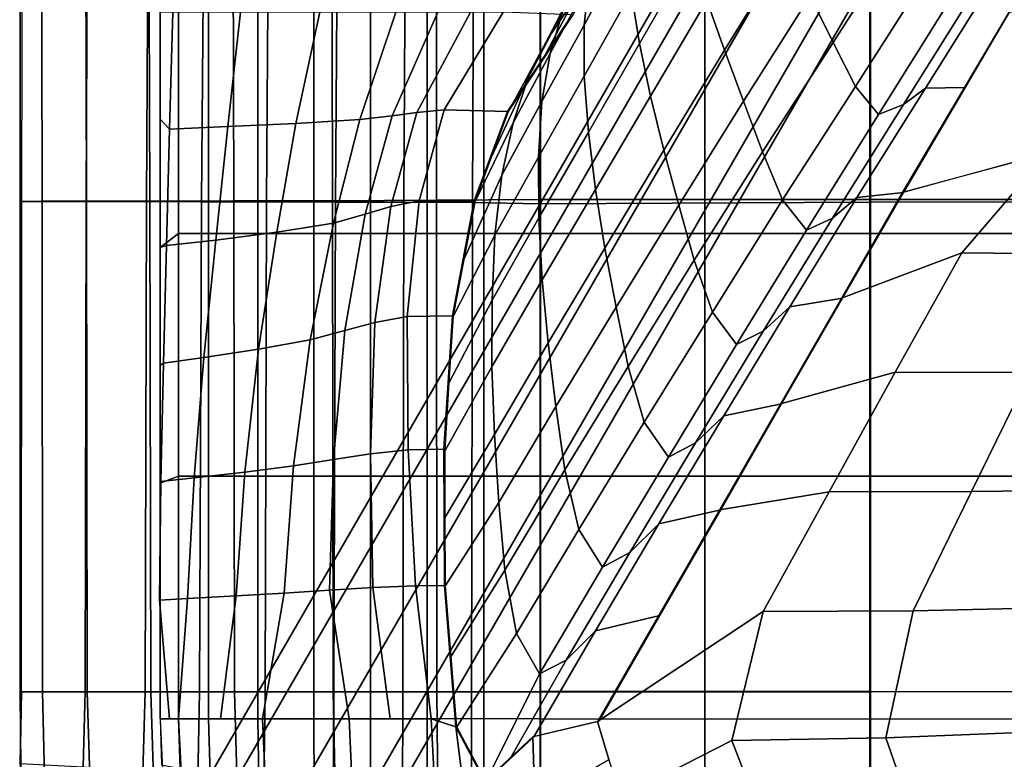
# Model space of a CAD drawing. Units: inches. Extents: x -12 to 12.1, y -9.5 to 14.1.
# Drawn here: x -9.3 to -4.3, y -5.4 to -1.6 of the extents above; entities that cross this region are included whole.
import ezdxf

# ---------------------------------------------------------------- set-up
doc = ezdxf.new("R2010")
doc.units = ezdxf.units.IN
doc.header["$MEASUREMENT"] = 0
doc.layers.add('Knoll Seating Chair Frame', color=2, linetype='Continuous')
doc.layers.add('Knoll Seating Chair Seat', color=2, linetype='Continuous')

msp = doc.modelspace()

# ---------------------------------------------------------------- linework, layer by layer
at = {"layer": 'Knoll Seating Chair Frame'}
for points in [[(-2.1058, 5.1179, 14.8186), (-2.2168, 5.182, 14.5092), (-8.5522, -5.7913, 14.5092), (-8.4412, -5.8553, 14.8186)], [(-2.2168, 5.182, 14.5092), (-2.1058, 5.1179, 14.1999), (-8.4412, -5.8553, 14.1999), (-8.5522, -5.7913, 14.5092)], [(-1.8379, 4.9632, 14.9467), (-2.1058, 5.1179, 14.8186), (-8.4412, -5.8553, 14.8186), (-8.1733, -6.01, 14.9467)], [(-2.1058, 5.1179, 14.1999), (-1.8379, 4.9632, 14.0717), (-8.1733, -6.01, 14.0717), (-8.4412, -5.8553, 14.1999)], [(-1.57, 4.8085, 14.8186), (-1.8379, 4.9632, 14.9467), (-8.1733, -6.01, 14.9467), (-7.9054, -6.1647, 14.8186)], [(-1.8379, 4.9632, 14.0717), (-1.57, 4.8085, 14.1999), (-7.9054, -6.1647, 14.1999), (-8.1733, -6.01, 14.0717)], [(-1.459, 4.7445, 14.5092), (-1.57, 4.8085, 14.8186), (-7.9054, -6.1647, 14.8186), (-7.7944, -6.2288, 14.5092)], [(-1.57, 4.8085, 14.1999), (-1.459, 4.7445, 14.5092), (-7.7944, -6.2288, 14.5092), (-7.9054, -6.1647, 14.1999)], [(-4.8126, -1.1479, 15.2443), (-5.1773, -1.7168, 15.2286), (-5.2943, -1.478, 15.2748), (-4.9498, -0.9305, 15.2916)], [(-5.4128, -1.2385, 15.285), (-5.7328, -1.7576, 15.2881), (-5.8226, -1.5034, 15.2636), (-5.5252, -1.0064, 15.2583)], [(-6.2319, -1.2213, 14.9599), (-6.451, -1.6282, 14.9837), (-6.4264, -1.4069, 14.7623), (-6.2276, -1.0247, 14.7408)], [(-5.9004, -1.2577, 15.1933), (-6.1679, -1.7229, 15.2202), (-6.211, -1.46, 15.1204), (-5.9664, -1.018, 15.0953)], [(-4.688, -1.3539, 15.0963), (-5.0635, -1.9425, 15.0852), (-5.1773, -1.7168, 15.2286), (-4.8126, -1.1479, 15.2443)], [(-6.4706, -1.3781, 14.2603), (-6.6344, -1.6959, 14.2931), (-6.4981, -1.4919, 14.0266), (-6.3434, -1.1887, 13.993)], [(-6.4264, -1.4069, 14.7623), (-6.624, -1.7745, 14.7947), (-6.5613, -1.5628, 14.5356), (-6.3783, -1.2149, 14.5021)], [(-6.211, -1.46, 15.1204), (-6.4506, -1.8904, 15.1436), (-6.451, -1.6282, 14.9837), (-6.2319, -1.2213, 14.9599)], [(-5.8226, -1.5034, 15.2636), (-6.1116, -1.9924, 15.2894), (-6.1679, -1.7229, 15.2202), (-5.9004, -1.2577, 15.1933)], [(-5.2943, -1.478, 15.2748), (-5.636, -2.018, 15.2768), (-5.7328, -1.7576, 15.2881), (-5.4128, -1.2385, 15.285)], [(-6.4981, -1.4919, 14.0266), (-6.6722, -1.8233, 14.1037), (-6.5071, -1.5756, 13.795), (-6.3585, -1.2831, 13.7598)], [(-4.572, -1.4868, 14.8337), (-4.9442, -2.0861, 14.8221), (-5.0635, -1.9425, 15.0852), (-4.688, -1.3539, 15.0963)], [(-6.5613, -1.5628, 14.5356), (-6.7373, -1.8992, 14.5696), (-6.6344, -1.6959, 14.2931), (-6.4706, -1.3781, 14.2603)], [(-6.451, -1.6282, 14.9837), (-6.6667, -2.0195, 15.0171), (-6.624, -1.7745, 14.7947), (-6.4264, -1.4069, 14.7623)], [(-4.3509, -1.387, 14.2344), (-4.7038, -1.9511, 14.2134), (-4.8171, -2.035, 14.5059), (-4.451, -1.4474, 14.5228)], [(-4.1858, -1.4067, 14.0512), (-4.5008, -1.9473, 14.0412), (-4.7038, -1.9511, 14.2134), (-4.3509, -1.387, 14.2344)], [(-8.526, -2.6954, 16.4668), (-8.6201, -2.7676, 16.1941), (-8.6201, -1.5621, 16.1577), (-8.526, -1.4538, 16.4302)], [(-8.3723, -2.6954, 16.711), (-8.526, -2.6954, 16.4668), (-8.526, -1.4538, 16.4302), (-8.3723, -1.4538, 16.6745)], [(-8.1202, -2.6954, 16.8501), (-8.3723, -2.6954, 16.711), (-8.3723, -1.4538, 16.6745), (-8.1202, -1.4538, 16.8136)], [(-7.8344, -2.6954, 16.875), (-8.1202, -2.6954, 16.8501), (-8.1202, -1.4538, 16.8136), (-7.8344, -1.4538, 16.8385)], [(-7.5443, -2.6954, 16.8464), (-7.8344, -2.6954, 16.875), (-7.8344, -1.4538, 16.8385), (-7.5443, -1.4538, 16.8099)], [(-7.2544, -2.6954, 16.8171), (-7.5443, -2.6954, 16.8464), (-7.5443, -1.4538, 16.8099), (-7.2544, -1.4538, 16.7806)], [(-6.9642, -2.6954, 16.7893), (-7.2544, -2.6954, 16.8171), (-7.2544, -1.4538, 16.7806), (-6.9642, -1.4538, 16.7528)], [(-6.6744, -2.6954, 16.7585), (-6.9642, -2.6954, 16.7893), (-6.9642, -1.4538, 16.7528), (-6.6744, -1.4538, 16.722)], [(-5.8331, -1.4538, 16.6506), (-6.6744, -1.4538, 16.722), (-6.6744, -2.6954, 16.7585), (-5.8331, -2.6954, 16.6872)], [(-6.1679, -1.7229, 15.2202), (-6.4288, -2.1767, 15.2425), (-6.4506, -1.8904, 15.1436), (-6.211, -1.46, 15.1204)], [(-4.9892, -1.4538, 16.6204), (-5.8331, -1.4538, 16.6506), (-5.8331, -2.6954, 16.6872), (-4.9892, -2.6954, 16.6569)], [(-4.1446, -1.4538, 16.6218), (-4.9892, -1.4538, 16.6204), (-4.9892, -2.6954, 16.6569), (-4.1446, -2.6954, 16.6584)], [(-4.451, -1.4474, 14.5228), (-4.8171, -2.035, 14.5059), (-4.9442, -2.0861, 14.8221), (-4.572, -1.4868, 14.8337)], [(-6.6344, -1.6959, 14.2931), (-6.8374, -2.071, 14.4123), (-6.6722, -1.8233, 14.1037), (-6.4981, -1.4919, 14.0266)], [(-5.7328, -1.7576, 15.2881), (-6.0431, -2.2689, 15.3155), (-6.1116, -1.9924, 15.2894), (-5.8226, -1.5034, 15.2636)], [(-5.1773, -1.7168, 15.2286), (-5.5384, -2.278, 15.2338), (-5.636, -2.018, 15.2768), (-5.2943, -1.478, 15.2748)], [(-8.6201, -2.1107, 16.1745), (-8.5727, -2.1604, 15.8014), (-8.5553, -1.5621, 15.7646), (-8.6201, -1.5621, 16.1577)], [(-8.5727, -2.1604, 15.8014), (-8.2742, -2.1483, 15.6244), (-8.2091, -1.5621, 15.5572), (-8.5553, -1.5621, 15.7646)], [(-8.2742, -2.1483, 15.6244), (-7.9251, -2.1313, 15.5841), (-7.8029, -1.5621, 15.4703), (-8.2091, -1.5621, 15.5572)], [(-7.9251, -2.1313, 15.5841), (-7.5987, -2.1117, 15.4965), (-7.414, -1.5621, 15.3256), (-7.8029, -1.5621, 15.4703)], [(-7.5987, -2.1117, 15.4965), (-7.4333, -2.0922, 15.2334), (-7.1989, -1.5621, 14.9923), (-7.414, -1.5621, 15.3256)], [(-7.4333, -2.0922, 15.2334), (-7.3074, -2.0751, 14.9171), (-7.0329, -1.5621, 14.6109), (-7.1989, -1.5621, 14.9923)], [(-7.3074, -2.0751, 14.9171), (-7.1673, -2.063, 14.5872), (-6.8653, -1.5621, 13.9803), (-7.0329, -1.5621, 14.6109)], [(-7.1673, -2.063, 14.5872), (-6.8432, -2.071, 14.4123), (-6.513, -1.5756, 13.795), (-6.8653, -1.5621, 13.9803)], [(-6.624, -1.7745, 14.7947), (-6.8132, -2.1293, 14.828), (-6.7373, -1.8992, 14.5696), (-6.5613, -1.5628, 14.5356)], [(-4.2777, -1.5618, 14.0485), (-4.8232, -2.4858, 14.0574), (-4.0815, -2.283, 14.0348), (-3.7116, -1.5628, 14.0478)], [(-6.4506, -1.8904, 15.1436), (-6.6849, -2.305, 15.1756), (-6.6667, -2.0195, 15.0171), (-6.451, -1.6282, 14.9837)], [(-6.7373, -1.8992, 14.5696), (-6.9224, -2.2991, 14.6598), (-6.8374, -2.071, 14.4123), (-6.6344, -1.6959, 14.2931)], [(-6.1116, -1.9924, 15.2894), (-6.393, -2.4701, 15.3086), (-6.4288, -2.1767, 15.2425), (-6.1679, -1.7229, 15.2202)], [(-5.636, -2.018, 15.2768), (-5.9666, -2.5505, 15.3068), (-6.0431, -2.2689, 15.3155), (-5.7328, -1.7576, 15.2881)], [(-5.0635, -1.9425, 15.0852), (-5.4353, -2.5234, 15.0966), (-5.5384, -2.278, 15.2338), (-5.1773, -1.7168, 15.2286)], [(-6.6667, -2.0195, 15.0171), (-6.872, -2.3962, 15.0508), (-6.8132, -2.1293, 14.828), (-6.624, -1.7745, 14.7947)], [(-6.8132, -2.1293, 14.828), (-7.0074, -2.5273, 14.9074), (-6.9224, -2.2991, 14.6598), (-6.7373, -1.8992, 14.5696)], [(-6.4288, -2.1767, 15.2425), (-6.6825, -2.6148, 15.273), (-6.6849, -2.305, 15.1756), (-6.4506, -1.8904, 15.1436)], [(-4.9442, -2.0861, 14.8221), (-5.3133, -2.6781, 14.8346), (-5.4353, -2.5234, 15.0966), (-5.0635, -1.9425, 15.0852)], [(-4.7038, -1.9511, 14.2134), (-5.0556, -2.5115, 14.219), (-5.1809, -2.6169, 14.5146), (-4.8171, -2.035, 14.5059)], [(-4.5008, -1.9473, 14.0412), (-4.8173, -2.4858, 14.0574), (-5.0556, -2.5115, 14.219), (-4.7038, -1.9511, 14.2134)], [(-6.0431, -2.2689, 15.3155), (-6.3446, -2.7695, 15.3337), (-6.393, -2.4701, 15.3086), (-6.1116, -1.9924, 15.2894)], [(-7.4404, -2.5564, 15.3231), (-7.2947, -2.528, 15.0742), (-7.1673, -2.063, 14.5872), (-7.3074, -2.0751, 14.9171)], [(-7.2947, -2.528, 15.0742), (-7.0133, -2.5273, 14.9074), (-6.8432, -2.071, 14.4123), (-7.1673, -2.063, 14.5872)], [(-6.6849, -2.305, 15.1756), (-6.907, -2.7041, 15.2084), (-6.872, -2.3962, 15.0508), (-6.6667, -2.0195, 15.0171)], [(-5.5384, -2.278, 15.2338), (-5.8874, -2.832, 15.2698), (-5.9666, -2.5505, 15.3068), (-5.636, -2.018, 15.2768)], [(-4.8171, -2.035, 14.5059), (-5.1809, -2.6169, 14.5146), (-5.3133, -2.6781, 14.8346), (-4.9442, -2.0861, 14.8221)], [(-8.6201, -2.7676, 16.1941), (-8.5882, -2.7568, 15.8599), (-8.5727, -2.1604, 15.8014), (-8.6201, -2.1107, 16.1745)], [(-8.0232, -2.6884, 15.7236), (-7.7326, -2.6424, 15.7041), (-7.5987, -2.1117, 15.4965), (-7.9251, -2.1313, 15.5841)], [(-7.7326, -2.6424, 15.7041), (-7.5713, -2.5965, 15.542), (-7.4333, -2.0922, 15.2334), (-7.5987, -2.1117, 15.4965)], [(-7.5713, -2.5965, 15.542), (-7.4404, -2.5564, 15.3231), (-7.3074, -2.0751, 14.9171), (-7.4333, -2.0922, 15.2334)], [(-8.5882, -2.7568, 15.8599), (-8.3346, -2.7285, 15.7126), (-8.2742, -2.1483, 15.6244), (-8.5727, -2.1604, 15.8014)], [(-8.3346, -2.7285, 15.7126), (-8.0232, -2.6884, 15.7236), (-7.9251, -2.1313, 15.5841), (-8.2742, -2.1483, 15.6244)], [(-6.872, -2.3962, 15.0508), (-7.0633, -2.8218, 15.0812), (-7.0074, -2.5273, 14.9074), (-6.8132, -2.1293, 14.828)], [(-6.393, -2.4701, 15.3086), (-6.6653, -2.9323, 15.3357), (-6.6825, -2.6148, 15.273), (-6.4288, -2.1767, 15.2425)], [(-6.6825, -2.6148, 15.273), (-6.9223, -3.0371, 15.3047), (-6.907, -2.7041, 15.2084), (-6.6849, -2.305, 15.1756)], [(-5.9666, -2.5505, 15.3068), (-6.2873, -3.0727, 15.325), (-6.3446, -2.7695, 15.3337), (-6.0431, -2.2689, 15.3155)], [(-5.4353, -2.5234, 15.0966), (-5.7945, -3.097, 15.1411), (-5.8874, -2.832, 15.2698), (-5.5384, -2.278, 15.2338)], [(-4.0815, -2.2851, 14.0348), (-4.8232, -2.4858, 14.0574), (-5.1345, -3.0258, 14.1124), (-4.5192, -2.7935, 14.0704)], [(-3.4868, -2.286, 14.0349), (-4.0815, -2.2851, 14.0348), (-4.5192, -2.7935, 14.0704), (-3.8724, -2.8005, 14.0709)], [(-6.907, -2.7041, 15.2084), (-7.1191, -3.1164, 15.2549), (-7.0633, -2.8218, 15.0812), (-6.872, -2.3962, 15.0508)], [(-6.3446, -2.7695, 15.3337), (-6.6354, -3.2548, 15.3591), (-6.6653, -2.9323, 15.3357), (-6.393, -2.4701, 15.3086)], [(-5.0556, -2.5115, 14.219), (-5.3985, -3.0707, 14.2641), (-5.5342, -3.1945, 14.5611), (-5.1809, -2.6169, 14.5146)], [(-4.8173, -2.4858, 14.0574), (-5.1286, -3.0258, 14.1124), (-5.3985, -3.0707, 14.2641), (-5.0556, -2.5115, 14.219)], [(-7.6758, -3.1921, 15.7387), (-7.521, -3.1504, 15.6002), (-7.4404, -2.5564, 15.3231), (-7.5713, -2.5965, 15.542)], [(-7.521, -3.1504, 15.6002), (-7.3557, -3.1208, 15.4236), (-7.2947, -2.528, 15.0742), (-7.4404, -2.5564, 15.3231)], [(-7.3557, -3.1208, 15.4236), (-7.125, -3.1164, 15.2549), (-7.0133, -2.5273, 14.9074), (-7.2947, -2.528, 15.0742)], [(-5.8874, -2.832, 15.2698), (-6.2256, -3.3758, 15.291), (-6.2873, -3.0727, 15.325), (-5.9666, -2.5505, 15.3068)], [(-5.3133, -2.6781, 14.8346), (-5.6709, -3.2635, 14.8826), (-5.7945, -3.097, 15.1411), (-5.4353, -2.5234, 15.0966)], [(-7.8521, -3.2399, 15.8227), (-7.6758, -3.1921, 15.7387), (-7.5713, -2.5965, 15.542), (-7.7326, -2.6424, 15.7041)], [(-6.6653, -2.9323, 15.3357), (-6.9227, -3.3784, 15.365), (-6.9223, -3.0371, 15.3047), (-6.6825, -2.6148, 15.273)], [(-5.1809, -2.6169, 14.5146), (-5.5342, -3.1945, 14.5611), (-5.6709, -3.2635, 14.8826), (-5.3133, -2.6781, 14.8346)], [(-8.1161, -3.2878, 15.807), (-7.8521, -3.2399, 15.8227), (-7.7326, -2.6424, 15.7041), (-8.0232, -2.6884, 15.7236)], [(-8.526, -3.9368, 16.5109), (-8.6201, -3.9729, 16.237), (-8.6201, -2.7676, 16.1941), (-8.526, -2.6954, 16.4668)], [(-8.3723, -3.9368, 16.7552), (-8.526, -3.9368, 16.5109), (-8.526, -2.6954, 16.4668), (-8.3723, -2.6954, 16.711)], [(-8.396, -3.3295, 15.7756), (-8.1161, -3.2878, 15.807), (-8.0232, -2.6884, 15.7236), (-8.3346, -2.7285, 15.7126)], [(-8.1202, -3.9368, 16.8943), (-8.3723, -3.9368, 16.7552), (-8.3723, -2.6954, 16.711), (-8.1202, -2.6954, 16.8501)], [(-7.8344, -3.9368, 16.9191), (-8.1202, -3.9368, 16.8943), (-8.1202, -2.6954, 16.8501), (-7.8344, -2.6954, 16.875)], [(-7.5443, -3.9368, 16.8906), (-7.8344, -3.9368, 16.9191), (-7.8344, -2.6954, 16.875), (-7.5443, -2.6954, 16.8464)], [(-7.2544, -3.9368, 16.8613), (-7.5443, -3.9368, 16.8906), (-7.5443, -2.6954, 16.8464), (-7.2544, -2.6954, 16.8171)], [(-6.9642, -3.9368, 16.8335), (-7.2544, -3.9368, 16.8613), (-7.2544, -2.6954, 16.8171), (-6.9642, -2.6954, 16.7893)], [(-6.9223, -3.0371, 15.3047), (-7.1407, -3.4574, 15.3254), (-7.1191, -3.1164, 15.2549), (-6.907, -2.7041, 15.2084)], [(-6.6744, -3.9368, 16.8027), (-6.9642, -3.9368, 16.8335), (-6.9642, -2.6954, 16.7893), (-6.6744, -2.6954, 16.7585)], [(-5.8331, -2.6954, 16.6872), (-6.6744, -2.6954, 16.7585), (-6.6744, -3.9368, 16.8027), (-5.8331, -3.9368, 16.7313)], [(-4.9892, -2.6954, 16.6569), (-5.8331, -2.6954, 16.6872), (-5.8331, -3.9368, 16.7313), (-4.9892, -3.9368, 16.7011)], [(-4.1446, -2.6954, 16.6584), (-4.9892, -2.6954, 16.6569), (-4.9892, -3.9368, 16.7011), (-4.1446, -3.9368, 16.7025)], [(-8.6201, -3.3703, 16.2155), (-8.6036, -3.3591, 15.9171), (-8.5882, -2.7568, 15.8599), (-8.6201, -2.7676, 16.1941)], [(-8.6036, -3.3591, 15.9171), (-8.396, -3.3295, 15.7756), (-8.3346, -2.7285, 15.7126), (-8.5882, -2.7568, 15.8599)], [(-6.2873, -3.0727, 15.325), (-6.5959, -3.5802, 15.3494), (-6.6354, -3.2548, 15.3591), (-6.3446, -2.7695, 15.3337)], [(-4.5192, -2.7935, 14.0704), (-5.1345, -3.0258, 14.1124), (-5.4464, -3.5674, 14.1438), (-4.8589, -3.4044, 14.1131)], [(-3.8724, -2.8005, 14.0709), (-4.5192, -2.7935, 14.0704), (-4.8589, -3.4044, 14.1131), (-4.1715, -3.4069, 14.1133)], [(-5.7945, -3.097, 15.1411), (-6.1433, -3.6606, 15.1676), (-6.2256, -3.3758, 15.291), (-5.8874, -2.832, 15.2698)], [(-6.6354, -3.2548, 15.3591), (-6.9101, -3.7241, 15.3872), (-6.9227, -3.3784, 15.365), (-6.6653, -2.9323, 15.3357)], [(-6.9227, -3.3784, 15.365), (-7.1625, -3.8057, 15.3969), (-7.1407, -3.4574, 15.3254), (-6.9223, -3.0371, 15.3047)], [(-6.2256, -3.3758, 15.291), (-6.5504, -3.9051, 15.3169), (-6.5959, -3.5802, 15.3494), (-6.2873, -3.0727, 15.325)], [(-5.3985, -3.0707, 14.2641), (-5.7367, -3.6281, 14.2874), (-5.8806, -3.7662, 14.5865), (-5.5342, -3.1945, 14.5611)], [(-5.1286, -3.0258, 14.1124), (-5.4405, -3.5674, 14.1438), (-5.7367, -3.6281, 14.2874), (-5.3985, -3.0707, 14.2641)], [(-7.5439, -3.8228, 15.703), (-7.3511, -3.8026, 15.5753), (-7.3557, -3.1208, 15.4236), (-7.521, -3.1504, 15.6002)], [(-7.3511, -3.8026, 15.5753), (-7.1682, -3.7985, 15.3959), (-7.125, -3.1164, 15.2549), (-7.3557, -3.1208, 15.4236)], [(-5.6709, -3.2635, 14.8826), (-6.0197, -3.8396, 14.9105), (-6.1433, -3.6606, 15.1676), (-5.7945, -3.097, 15.1411)], [(-7.7336, -3.8513, 15.7943), (-7.5439, -3.8228, 15.703), (-7.521, -3.1504, 15.6002), (-7.6758, -3.1921, 15.7387)], [(-7.9373, -3.8839, 15.838), (-7.7336, -3.8513, 15.7943), (-7.6758, -3.1921, 15.7387), (-7.8521, -3.2399, 15.8227)], [(-5.5342, -3.1945, 14.5611), (-5.8806, -3.7662, 14.5865), (-6.0197, -3.8396, 14.9105), (-5.6709, -3.2635, 14.8826)], [(-8.1873, -3.9166, 15.8249), (-7.9373, -3.8839, 15.838), (-7.8521, -3.2399, 15.8227), (-8.1161, -3.2878, 15.807)], [(-6.5959, -3.5802, 15.3494), (-6.8873, -4.0718, 15.3768), (-6.9101, -3.7241, 15.3872), (-6.6354, -3.2548, 15.3591)], [(-8.4466, -3.9451, 15.8064), (-8.1873, -3.9166, 15.8249), (-8.1161, -3.2878, 15.807), (-8.396, -3.3295, 15.7756)], [(-8.6201, -3.9729, 16.237), (-8.6161, -3.9653, 15.9654), (-8.6036, -3.3591, 15.9171), (-8.6201, -3.3703, 16.2155)], [(-8.6161, -3.9653, 15.9654), (-8.4466, -3.9451, 15.8064), (-8.396, -3.3295, 15.7756), (-8.6036, -3.3591, 15.9171)], [(-6.9101, -3.7241, 15.3872), (-7.1611, -4.1473, 15.4028), (-7.1625, -3.8057, 15.3969), (-6.9227, -3.3784, 15.365)], [(-6.1433, -3.6606, 15.1676), (-6.4786, -4.2097, 15.1968), (-6.5504, -3.9051, 15.3169), (-6.2256, -3.3758, 15.291)], [(-4.8589, -3.4044, 14.1131), (-5.4464, -3.5674, 14.1438), (-5.7583, -4.1091, 14.1753), (-5.1976, -4.0169, 14.1559)], [(-4.1715, -3.4069, 14.1133), (-4.8589, -3.4044, 14.1131), (-5.1976, -4.0169, 14.1559), (-4.4695, -4.0157, 14.1559)], [(-3.4475, -3.4067, 14.1133), (-4.1715, -3.4069, 14.1133), (-4.4695, -4.0157, 14.1559), (-3.6896, -4.0068, 14.1552)], [(-5.4405, -3.5674, 14.1438), (-5.7524, -4.1091, 14.1753), (-6.0686, -4.1813, 14.3128), (-5.7367, -3.6281, 14.2874)], [(-6.5504, -3.9051, 15.3169), (-6.8571, -4.4182, 15.3451), (-6.8873, -4.0718, 15.3768), (-6.5959, -3.5802, 15.3494)], [(-6.0197, -3.8396, 14.9105), (-6.3571, -4.4023, 14.9401), (-6.4786, -4.2097, 15.1968), (-6.1433, -3.6606, 15.1676)], [(-5.7367, -3.6281, 14.2874), (-6.0686, -4.1813, 14.3128), (-6.2177, -4.3284, 14.6137), (-5.8806, -3.7662, 14.5865)], [(-6.8873, -4.0718, 15.3768), (-7.1598, -4.4962, 15.4097), (-7.1611, -4.1473, 15.4028), (-6.9101, -3.7241, 15.3872)], [(-5.8806, -3.7662, 14.5865), (-6.2177, -4.3284, 14.6137), (-6.3571, -4.4023, 14.9401), (-6.0197, -3.8396, 14.9105)], [(-7.7535, -4.5207, 15.7694), (-7.5313, -4.5078, 15.7007), (-7.5439, -3.8228, 15.703), (-7.7336, -3.8513, 15.7943)], [(-7.5313, -4.5078, 15.7007), (-7.3134, -4.4987, 15.601), (-7.3511, -3.8026, 15.5753), (-7.5439, -3.8228, 15.703)], [(-7.3134, -4.4987, 15.601), (-7.1657, -4.4962, 15.4097), (-7.1682, -3.7985, 15.3959), (-7.3511, -3.8026, 15.5753)], [(-7.9849, -4.5355, 15.7979), (-7.7535, -4.5207, 15.7694), (-7.7336, -3.8513, 15.7943), (-7.9373, -3.8839, 15.838)], [(-8.48, -4.5632, 15.8076), (-8.2307, -4.5503, 15.8026), (-8.1873, -3.9166, 15.8249), (-8.4466, -3.9451, 15.8064)], [(-8.2307, -4.5503, 15.8026), (-7.9849, -4.5355, 15.7979), (-7.9373, -3.8839, 15.838), (-8.1873, -3.9166, 15.8249)], [(-6.4786, -4.2097, 15.1968), (-6.7965, -4.7423, 15.2271), (-6.8571, -4.4182, 15.3451), (-6.5504, -3.9051, 15.3169)], [(-8.624, -4.5724, 15.9898), (-8.48, -4.5632, 15.8076), (-8.4466, -3.9451, 15.8064), (-8.6161, -3.9653, 15.9654)], [(-8.62, -4.5759, 16.2407), (-8.624, -4.5724, 15.9898), (-8.6161, -3.9653, 15.9654), (-8.6201, -3.9729, 16.237)], [(-8.5258, -5.1789, 16.5197), (-8.6198, -5.1789, 16.2444), (-8.6201, -3.9729, 16.237), (-8.526, -3.9368, 16.5109)], [(-8.3721, -5.1789, 16.7639), (-8.5258, -5.1789, 16.5197), (-8.526, -3.9368, 16.5109), (-8.3723, -3.9368, 16.7552)], [(-8.1199, -5.1789, 16.903), (-8.3721, -5.1789, 16.7639), (-8.3723, -3.9368, 16.7552), (-8.1202, -3.9368, 16.8943)], [(-7.8341, -5.1789, 16.9279), (-8.1199, -5.1789, 16.903), (-8.1202, -3.9368, 16.8943), (-7.8344, -3.9368, 16.9191)], [(-7.5441, -5.1789, 16.8993), (-7.8341, -5.1789, 16.9279), (-7.8344, -3.9368, 16.9191), (-7.5443, -3.9368, 16.8906)], [(-7.2541, -5.1789, 16.87), (-7.5441, -5.1789, 16.8993), (-7.5443, -3.9368, 16.8906), (-7.2544, -3.9368, 16.8613)], [(-6.964, -5.1789, 16.8422), (-7.2541, -5.1789, 16.87), (-7.2544, -3.9368, 16.8613), (-6.9642, -3.9368, 16.8335)], [(-6.6742, -5.1789, 16.8114), (-6.964, -5.1789, 16.8422), (-6.9642, -3.9368, 16.8335), (-6.6744, -3.9368, 16.8027)], [(-5.8331, -3.9368, 16.7313), (-6.6744, -3.9368, 16.8027), (-6.6742, -5.1789, 16.8114), (-5.8329, -5.1789, 16.7401)], [(-4.9892, -3.9368, 16.7011), (-5.8331, -3.9368, 16.7313), (-5.8329, -5.1789, 16.7401), (-4.989, -5.1789, 16.7098)], [(-4.1446, -3.9368, 16.7025), (-4.9892, -3.9368, 16.7011), (-4.989, -5.1789, 16.7098), (-4.1444, -5.1789, 16.7113)], [(-5.1976, -4.0169, 14.1559), (-5.7583, -4.1091, 14.1753), (-6.382, -5.1924, 14.2381), (-5.5356, -4.6303, 14.1988)], [(-4.4695, -4.0157, 14.1559), (-5.1976, -4.0169, 14.1559), (-5.5356, -4.6303, 14.1988), (-4.7669, -4.6257, 14.1985)], [(-3.6896, -4.0068, 14.1552), (-4.4695, -4.0157, 14.1559), (-4.7669, -4.6257, 14.1985), (-3.9312, -4.6083, 14.1973)], [(-6.8571, -4.4182, 15.3451), (-7.1307, -4.8585, 15.344), (-7.1598, -4.4962, 15.4097), (-6.8873, -4.0718, 15.3768)], [(-5.7524, -4.1091, 14.1753), (-6.0643, -4.6507, 14.2067), (-6.3927, -4.7293, 14.3403), (-6.0686, -4.1813, 14.3128)], [(-6.3571, -4.4023, 14.9401), (-6.68, -4.9493, 14.9705), (-6.7965, -4.7423, 15.2271), (-6.4786, -4.2097, 15.1968)], [(-6.0686, -4.1813, 14.3128), (-6.3927, -4.7293, 14.3403), (-6.5433, -4.8794, 14.6424), (-6.2177, -4.3284, 14.6137)], [(-6.2177, -4.3284, 14.6137), (-6.5433, -4.8794, 14.6424), (-6.68, -4.9493, 14.9705), (-6.3571, -4.4023, 14.9401)], [(-6.7965, -4.7423, 15.2271), (-7.1017, -5.2207, 15.2784), (-7.1307, -4.8585, 15.344), (-6.8571, -4.4182, 15.3451)], [(-8.0963, -5.1789, 15.7386), (-7.6533, -5.1789, 15.6576), (-7.7535, -4.5207, 15.7694), (-7.9849, -4.5355, 15.7979)], [(-7.6533, -5.1789, 15.6576), (-7.4437, -5.1789, 15.5756), (-7.5313, -4.5078, 15.7007), (-7.7535, -4.5207, 15.7694)], [(-7.4437, -5.1789, 15.5756), (-7.2342, -5.1789, 15.4937), (-7.3134, -4.4987, 15.601), (-7.5313, -4.5078, 15.7007)], [(-7.2342, -5.1789, 15.4937), (-7.1076, -5.2207, 15.2784), (-7.1657, -4.4962, 15.4097), (-7.3134, -4.4987, 15.601)], [(-8.5729, -5.1789, 16.0335), (-8.5259, -5.1789, 15.8225), (-8.48, -4.5632, 15.8076), (-8.624, -4.5724, 15.9898)], [(-8.6198, -5.1789, 16.2444), (-8.5729, -5.1789, 16.0335), (-8.624, -4.5724, 15.9898), (-8.62, -4.5759, 16.2407)], [(-8.5259, -5.1789, 15.8225), (-8.3111, -5.1789, 15.7806), (-8.2307, -4.5503, 15.8026), (-8.48, -4.5632, 15.8076)], [(-8.3111, -5.1789, 15.7806), (-8.0963, -5.1789, 15.7386), (-7.9849, -4.5355, 15.7979), (-8.2307, -4.5503, 15.8026)], [(-5.5356, -4.6303, 14.1988), (-6.382, -5.1924, 14.2381), (-6.266, -5.5824, 14.2654), (-5.6961, -5.2894, 14.2449)], [(-4.7669, -4.6257, 14.1985), (-5.5356, -4.6303, 14.1988), (-5.6961, -5.2894, 14.2449), (-4.9077, -5.2759, 14.244)], [(-3.9312, -4.6083, 14.1973), (-4.7669, -4.6257, 14.1985), (-4.9077, -5.2759, 14.244), (-4.0461, -5.2424, 14.2416)], [(-6.0643, -4.6507, 14.2067), (-6.3761, -5.1924, 14.2381), (-6.7077, -5.2714, 14.3703), (-6.3927, -4.7293, 14.3403)], [(-6.3927, -4.7293, 14.3403), (-6.7077, -5.2714, 14.3703), (-6.8308, -5.3854, 14.6494), (-6.5433, -4.8794, 14.6424)], [(-6.68, -4.9493, 14.9705), (-6.9538, -5.4993, 14.9284), (-7.1017, -5.2207, 15.2784), (-6.7965, -4.7423, 15.2271)], [(-6.5433, -4.8794, 14.6424), (-6.8308, -5.3854, 14.6494), (-6.9538, -5.4993, 14.9284), (-6.68, -4.9493, 14.9705)], [(-8.5258, -5.1789, 16.5197), (-8.6198, -5.1789, 16.2444), (-8.6128, -5.415, 16.1944), (-8.5176, -5.4339, 16.4589)], [(-8.5868, -5.8853, 16.0882), (-8.49, -5.886, 15.681), (-8.5259, -5.1789, 15.8225), (-8.6198, -5.1789, 16.2444)], [(-8.49, -5.886, 15.681), (-8.0675, -5.8296, 15.6203), (-8.0963, -5.1789, 15.7386), (-8.5259, -5.1789, 15.8225)], [(-8.3721, -5.1789, 16.7639), (-8.5258, -5.1789, 16.5197), (-8.5176, -5.4339, 16.4589), (-8.3641, -5.4649, 16.7001)], [(-8.1199, -5.1789, 16.903), (-8.3721, -5.1789, 16.7639), (-8.3641, -5.4649, 16.7001), (-8.115, -5.5036, 16.8449)], [(-7.8341, -5.1789, 16.9279), (-8.1199, -5.1789, 16.903), (-8.115, -5.5036, 16.8449), (-7.8319, -5.5453, 16.8833)], [(-8.0675, -5.8296, 15.6203), (-7.6276, -5.7551, 15.5664), (-7.6533, -5.1789, 15.6576), (-8.0963, -5.1789, 15.7386)], [(-7.5441, -5.1789, 16.8993), (-7.8341, -5.1789, 16.9279), (-7.8319, -5.5453, 16.8833), (-7.5433, -5.5852, 16.8707)], [(-7.6276, -5.7551, 15.5664), (-7.2082, -5.6733, 15.4295), (-7.2342, -5.1789, 15.4937), (-7.6533, -5.1789, 15.6576)], [(-7.2541, -5.1789, 16.87), (-7.5441, -5.1789, 16.8993), (-7.5433, -5.5852, 16.8707), (-7.2539, -5.6192, 16.8558)], [(-6.964, -5.1789, 16.8422), (-7.2541, -5.1789, 16.87), (-7.2539, -5.6192, 16.8558), (-6.964, -5.6432, 16.8382)], [(-7.2082, -5.6733, 15.4295), (-7.0368, -5.7706, 15.1557), (-7.1076, -5.2207, 15.2784), (-7.2342, -5.1789, 15.4937)], [(-6.6742, -5.1789, 16.8114), (-6.964, -5.1789, 16.8422), (-6.964, -5.6432, 16.8382), (-6.6742, -5.6529, 16.8114)], [(-5.8329, -5.1789, 16.7401), (-5.8328, -5.6559, 16.7427), (-6.6742, -5.6529, 16.8114), (-6.6742, -5.1789, 16.8114)], [(-4.989, -5.1789, 16.7098), (-4.989, -5.6592, 16.7127), (-5.8328, -5.6559, 16.7427), (-5.8329, -5.1789, 16.7401)], [(-4.1444, -5.1789, 16.7113), (-4.1444, -5.6621, 16.7129), (-4.989, -5.6592, 16.7127), (-4.989, -5.1789, 16.7098)], [(-7.0368, -5.7706, 15.1557), (-6.8609, -5.8129, 14.8059), (-6.9597, -5.4993, 14.9284), (-7.1076, -5.2207, 15.2784)], [(-6.7028, -5.6072, 14.4377), (-6.324, -5.3874, 14.2518), (-6.382, -5.1924, 14.2381), (-6.7136, -5.2714, 14.3703)], [(-6.8609, -5.8129, 14.8059), (-6.7028, -5.6072, 14.4377), (-6.7136, -5.2714, 14.3703), (-6.9597, -5.4993, 14.9284)], [(-4.9077, -5.2759, 14.244), (-5.6961, -5.2894, 14.2449), (-5.4443, -5.936, 14.2901), (-4.6851, -5.9147, 14.2887)], [(-4.0461, -5.2424, 14.2416), (-4.9077, -5.2759, 14.244), (-4.6851, -5.9147, 14.2887), (-3.8664, -5.8669, 14.2853)], [(-5.6961, -5.2894, 14.2449), (-6.266, -5.5824, 14.2654), (-6.0943, -5.9517, 14.2912), (-5.4443, -5.936, 14.2901)]]:
    msp.add_3dface(points, dxfattribs=at)
at = {"layer": 'Knoll Seating Chair Seat'}
for points in [[(-9.2241, -2.5303, 17.038), (-9.3367, -2.5307, 16.5151), (-9.3387, -0.0202, 16.5087), (-9.2294, -0.0202, 17.0343)], [(-9.3367, -2.5307, 16.5151), (-9.3271, -2.5308, 15.9859), (-9.3226, -0.0202, 15.9764), (-9.3387, -0.0202, 16.5087)], [(-8.9983, -2.5311, 15.8987), (-9.3271, -2.5308, 15.9859), (-9.3226, -0.0202, 15.9764), (-8.9877, -0.0202, 15.8905)], [(-8.9962, -2.5297, 17.5214), (-9.2241, -2.5303, 17.038), (-9.2294, -0.0202, 17.0343), (-9.0042, -0.0202, 17.5203)], [(-8.6723, -2.529, 17.9466), (-8.9962, -2.5297, 17.5214), (-9.0042, -0.0202, 17.5203), (-8.6814, -0.0202, 17.9478)], [(-8.6896, -2.5317, 16.0696), (-8.9983, -2.5311, 15.8987), (-8.9877, -0.0202, 15.8905), (-8.6761, -0.0202, 16.068)], [(-8.4087, -2.5326, 16.2809), (-8.6896, -2.5317, 16.0696), (-8.6761, -0.0202, 16.068), (-8.3883, -0.0202, 16.2812)], [(-8.2424, -2.5283, 18.2608), (-8.6723, -2.529, 17.9466), (-8.6814, -0.0202, 17.9478), (-8.2494, -0.0202, 18.263)], [(-8.0755, -2.5336, 16.3911), (-8.4087, -2.5326, 16.2809), (-8.3883, -0.0202, 16.2812), (-8.0586, -0.0202, 16.4124)], [(-7.7378, -2.5277, 18.421), (-8.2424, -2.5283, 18.2608), (-8.2494, -0.0202, 18.263), (-7.7435, -0.0201, 18.4309)], [(-7.7231, -2.5346, 16.3716), (-8.0755, -2.5336, 16.3911), (-8.0586, -0.0202, 16.4124), (-7.7055, -0.0202, 16.3665)], [(-7.206, -2.5251, 18.4363), (-7.7378, -2.5277, 18.421), (-7.7435, -0.0201, 18.4309), (-7.2079, -0.0131, 18.4267)], [(-7.3729, -2.5354, 16.3456), (-7.7231, -2.5346, 16.3716), (-7.7055, -0.0202, 16.3665), (-7.3592, -0.0202, 16.2987)], [(-7.0223, -2.5367, 16.322), (-7.3729, -2.5354, 16.3456), (-7.3592, -0.0202, 16.2987), (-7.0116, -0.0224, 16.2353)], [(-6.6745, -2.5214, 18.4111), (-7.206, -2.5251, 18.4363), (-7.2079, -0.0131, 18.4267), (-6.6747, -0.0019, 18.3747)], [(-6.6751, -2.544, 16.2936), (-7.0223, -2.5367, 16.322), (-7.0116, -0.0224, 16.2353), (-6.6751, -0.0489, 16.1512)], [(-4.9885, -2.5343, 16.2582), (-6.6751, -2.544, 16.2936), (-6.6751, -0.0489, 16.1512), (-4.9916, -0.0195, 16.0515)], [(-4.9865, -0.0014, 18.3747), (-6.6747, -0.0019, 18.3747), (-6.6745, -2.5214, 18.4111), (-4.9863, -2.5209, 18.4111)], [(-3.2998, -2.5327, 16.2424), (-4.9885, -2.5343, 16.2582), (-4.9916, -0.0195, 16.0515), (-3.3018, -0.0198, 16.0283)], [(-3.2981, -0.0009, 18.3747), (-4.9865, -0.0014, 18.3747), (-4.9863, -2.5209, 18.4111), (-3.2981, -2.5205, 18.4111)], [(-9.2219, -5.041, 17.0856), (-9.3361, -5.041, 16.5675), (-9.3367, -2.5307, 16.5151), (-9.2241, -2.5303, 17.038)], [(-9.3361, -5.041, 16.5675), (-9.3295, -5.041, 16.041), (-9.3271, -2.5308, 15.9859), (-9.3367, -2.5307, 16.5151)], [(-9.0033, -5.041, 15.9543), (-9.3295, -5.041, 16.041), (-9.3271, -2.5308, 15.9859), (-8.9983, -2.5311, 15.8987)], [(-8.9928, -5.041, 17.5628), (-9.2219, -5.041, 17.0856), (-9.2241, -2.5303, 17.038), (-8.9962, -2.5297, 17.5214)], [(-8.6959, -5.041, 16.1253), (-9.0033, -5.041, 15.9543), (-8.9983, -2.5311, 15.8987), (-8.6896, -2.5317, 16.0696)], [(-8.6682, -5.041, 17.9813), (-8.9928, -5.041, 17.5628), (-8.9962, -2.5297, 17.5214), (-8.6723, -2.529, 17.9466)], [(-8.4182, -5.041, 16.34), (-8.6959, -5.041, 16.1253), (-8.6896, -2.5317, 16.0696), (-8.4087, -2.5326, 16.2809)], [(-8.2392, -5.041, 18.2895), (-8.6682, -5.041, 17.9813), (-8.6723, -2.529, 17.9466), (-8.2424, -2.5283, 18.2608)], [(-8.0833, -5.041, 16.4457), (-8.4182, -5.041, 16.34), (-8.4087, -2.5326, 16.2809), (-8.0755, -2.5336, 16.3911)], [(-7.7352, -5.041, 18.4411), (-8.2392, -5.041, 18.2895), (-8.2424, -2.5283, 18.2608), (-7.7378, -2.5277, 18.421)], [(-7.7312, -5.041, 16.443), (-8.0833, -5.041, 16.4457), (-8.0755, -2.5336, 16.3911), (-7.7231, -2.5346, 16.3716)], [(-7.205, -5.041, 18.4618), (-7.7352, -5.041, 18.4411), (-7.7378, -2.5277, 18.421), (-7.206, -2.5251, 18.4363)], [(-7.3792, -5.041, 16.4404), (-7.7312, -5.041, 16.443), (-7.7231, -2.5346, 16.3716), (-7.3729, -2.5354, 16.3456)], [(-7.0272, -5.0409, 16.4379), (-7.3792, -5.041, 16.4404), (-7.3729, -2.5354, 16.3456), (-7.0223, -2.5367, 16.322)], [(-6.6742, -5.041, 18.4475), (-7.205, -5.041, 18.4618), (-7.206, -2.5251, 18.4363), (-6.6745, -2.5214, 18.4111)], [(-6.6751, -5.0391, 16.4361), (-7.0272, -5.0409, 16.4379), (-7.0223, -2.5367, 16.322), (-6.6751, -2.544, 16.2936)], [(-4.9871, -5.0397, 16.4349), (-6.6751, -5.0391, 16.4361), (-6.6751, -2.544, 16.2936), (-4.9885, -2.5343, 16.2582)], [(-4.9863, -2.5209, 18.4111), (-6.6745, -2.5214, 18.4111), (-6.6742, -5.041, 18.4475), (-4.9861, -5.0405, 18.4475)], [(-3.299, -5.0402, 16.4337), (-4.9871, -5.0397, 16.4349), (-4.9885, -2.5343, 16.2582), (-3.2998, -2.5327, 16.2424)], [(-3.2981, -2.5205, 18.4111), (-4.9863, -2.5209, 18.4111), (-4.9861, -5.0405, 18.4475), (-3.2981, -5.04, 18.4475)], [(-9.2114, -5.474, 17.0133), (-9.3331, -5.431, 16.5091), (-9.3361, -5.041, 16.5675), (-9.2219, -5.041, 17.0856)], [(-9.3331, -5.431, 16.5091), (-9.3354, -5.407, 16.003), (-9.3295, -5.041, 16.041), (-9.3361, -5.041, 16.5675)], [(-9.0033, -5.041, 15.9543), (-9.3295, -5.041, 16.041), (-9.3354, -5.407, 16.003), (-9.0145, -5.4256, 15.9214)], [(-8.9773, -5.5296, 17.4825), (-9.2114, -5.474, 17.0133), (-9.2219, -5.041, 17.0856), (-8.9928, -5.041, 17.5628)], [(-8.6959, -5.041, 16.1253), (-9.0033, -5.041, 15.9543), (-9.0145, -5.4256, 15.9214), (-8.708, -5.4543, 16.0911)], [(-8.6505, -5.5911, 17.8975), (-8.9773, -5.5296, 17.4825), (-8.9928, -5.041, 17.5628), (-8.6682, -5.041, 17.9813)], [(-8.4182, -5.041, 16.34), (-8.6959, -5.041, 16.1253), (-8.708, -5.4543, 16.0911), (-8.4273, -5.4896, 16.3059)], [(-8.2219, -5.65, 18.2074), (-8.6505, -5.5911, 17.8975), (-8.6682, -5.041, 17.9813), (-8.2392, -5.041, 18.2895)], [(-8.0833, -5.041, 16.4457), (-8.4182, -5.041, 16.34), (-8.4273, -5.4896, 16.3059), (-8.0904, -5.5279, 16.4179)], [(-7.7217, -5.7008, 18.3655), (-8.2219, -5.65, 18.2074), (-8.2392, -5.041, 18.2895), (-7.7352, -5.041, 18.4411)], [(-7.7312, -5.041, 16.443), (-8.0833, -5.041, 16.4457), (-8.0904, -5.5279, 16.4179), (-7.7354, -5.5636, 16.4265)], [(-7.3792, -5.041, 16.4404), (-7.7312, -5.041, 16.443), (-7.7354, -5.5636, 16.4265), (-7.3807, -5.5941, 16.4337)], [(-7.1976, -5.737, 18.3943), (-7.7217, -5.7008, 18.3655), (-7.7352, -5.041, 18.4411), (-7.205, -5.041, 18.4618)], [(-7.0272, -5.0409, 16.4379), (-7.3792, -5.041, 16.4404), (-7.3807, -5.5941, 16.4337), (-7.0269, -5.616, 16.4382)], [(-6.6747, -5.7521, 18.3838), (-7.1976, -5.737, 18.3943), (-7.205, -5.041, 18.4618), (-6.6742, -5.041, 18.4475)], [(-6.6751, -5.0391, 16.4361), (-7.0272, -5.0409, 16.4379), (-7.0269, -5.616, 16.4382), (-6.6751, -5.624, 16.4387)], [(-4.9871, -5.0397, 16.4349), (-4.9869, -5.6351, 16.4458), (-6.6751, -5.624, 16.4387), (-6.6751, -5.0391, 16.4361)], [(-6.6742, -5.041, 18.4475), (-6.6747, -5.7521, 18.3838), (-4.9865, -5.76, 18.3976), (-4.9861, -5.0405, 18.4475)], [(-3.299, -5.0402, 16.4337), (-3.2985, -5.6555, 16.4613), (-4.9869, -5.6351, 16.4458), (-4.9871, -5.0397, 16.4349)], [(-4.9861, -5.0405, 18.4475), (-4.9865, -5.76, 18.3976), (-3.2983, -5.7743, 18.4266), (-3.2981, -5.04, 18.4475)]]:
    msp.add_3dface(points, dxfattribs=at)

doc.saveas('drawing.dxf')
